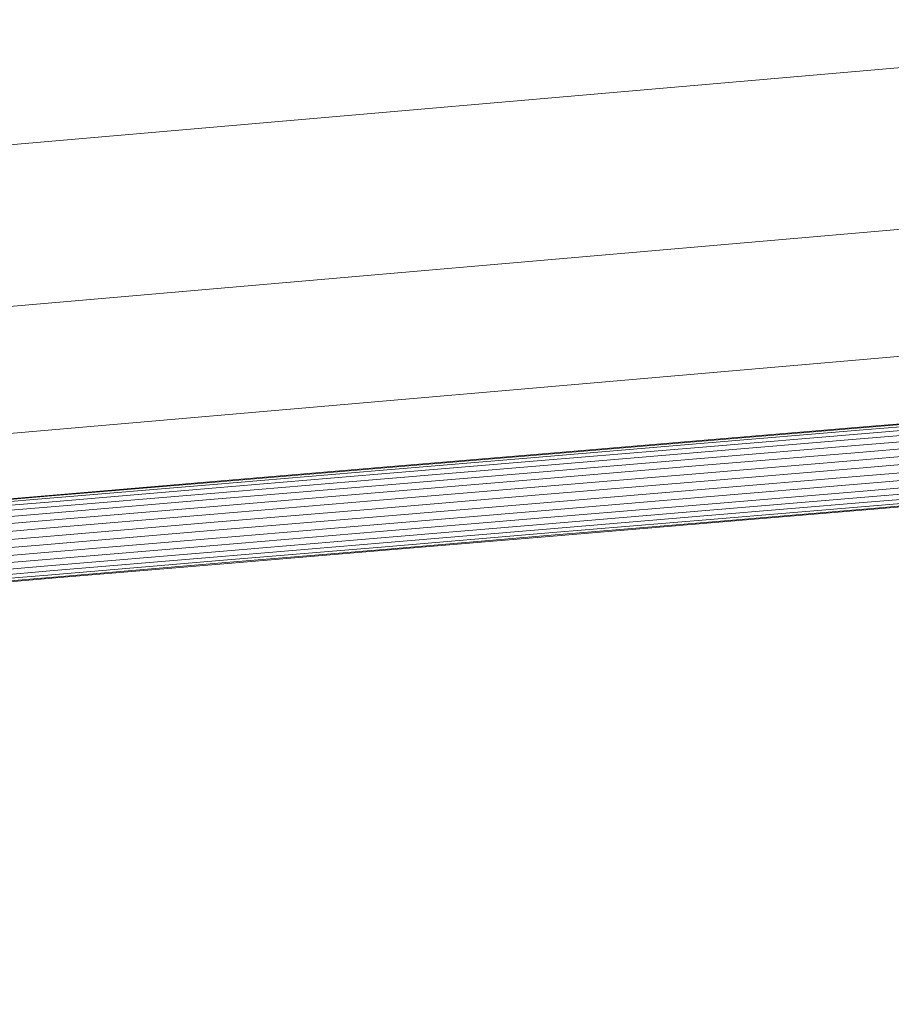
# Model space of a CAD drawing. Units: millimetres. Extents: x -3834 to 13818, y 12034 to 35969.
# Drawn here: x 5814 to 6098, y 22096 to 22417 of the extents above; entities that cross this region are included whole.
import ezdxf

# ---------------------------------------------------------------- set-up
doc = ezdxf.new("R2010")
doc.units = ezdxf.units.MM
doc.layers.add('размер', color=92, linetype='Continuous', lineweight=15)
doc.styles.get("Standard").update_dxf_attribs({"font": 'txt.shx'})
doc.dimstyles.new('Размер М1.1', dxfattribs={"dimtxt": 300, "dimasz": 200, "dimexe": 1, "dimexo": 1, "dimgap": 50, "dimtad": 1, "dimdec": 0, "dimzin": 0, "dimtxsty": 'Standard', "dimcen": 2.5, "dimazin": 0, "dimtfac": 1, "dimtmove": 0, "dimatfit": 3, "dimfxl": 1, "dimtzin": 0, "dimarcsym": 0})

# ---------------------------------------------------------------- blocks, each defined once
blk = doc.blocks.new('*D15')
at = {"layer": 'Defpoints', "color": 0, "transparency": 16777216}
for p in [(11946.93, 24947.03), (1413.47, 18119.17), (11946.93, 14193.39)]:
    blk.add_point(p, dxfattribs=at)
at = {"layer": 'размер', "color": 0, "lineweight": -2, "transparency": 16777216}
for p, q in [((1413.47, 18120.17), (1413.47, 24948.03)), ((11946.93, 14194.39), (11946.93, 24948.03)), ((1613.47, 24947.03), (11746.93, 24947.03))]:
    blk.add_line(p, q, dxfattribs=at)
at = {"layer": 'размер', "color": 0, "transparency": 16777216}
for points in [[(1613.47, 24980.36), (1613.47, 24913.7), (1413.47, 24947.03)], [(11746.93, 24980.36), (11746.93, 24913.7), (11946.93, 24947.03)]]:
    blk.add_solid(points, dxfattribs=at)
at = {"layer": 'размер', "color": 0, "transparency": 16777216, "insert": (6680.2, 25147.03), "char_height": 300, "attachment_point": 5}
blk.add_mtext('10400', dxfattribs=at)
blk = doc.blocks.new('*D16')
at = {"layer": 'Defpoints', "color": 0, "transparency": 16777216}
for p in [(6589.79, 23044.37), (-1496.58, 13539.08), (11561.34, 13539.08)]:
    blk.add_point(p, dxfattribs=at)
at = {"layer": 'размер', "color": 0, "lineweight": -2, "transparency": 16777216}
for p, q in [((6588.79, 23044.37), (-1497.58, 23044.37)), ((-1496.58, 22844.37), (-1496.58, 13739.08)), ((11560.34, 13539.08), (-1497.58, 13539.08))]:
    blk.add_line(p, q, dxfattribs=at)
at = {"layer": 'размер', "color": 0, "transparency": 16777216}
for points in [[(-1529.91, 22844.37), (-1463.24, 22844.37), (-1496.58, 23044.37)], [(-1529.91, 13739.08), (-1463.24, 13739.08), (-1496.58, 13539.08)]]:
    blk.add_solid(points, dxfattribs=at)
at = {"layer": 'размер', "color": 0, "transparency": 16777216, "insert": (-1696.58, 18291.73), "char_height": 300, "attachment_point": 5, "rotation": 90}
blk.add_mtext('9400', dxfattribs=at)
blk = doc.blocks.new('*D18')
at = {"layer": 'Defpoints', "color": 0, "transparency": 16777216}
for p in [(6513.27, 24054.31), (-3437.57, 12033.96), (12433, 12033.96)]:
    blk.add_point(p, dxfattribs=at)
at = {"layer": 'размер', "color": 0, "lineweight": -2, "transparency": 16777216}
for p, q in [((6512.27, 24054.31), (-3438.57, 24054.31)), ((-3437.57, 23854.31), (-3437.57, 12233.96)), ((12432, 12033.96), (-3438.57, 12033.96))]:
    blk.add_line(p, q, dxfattribs=at)
at = {"layer": 'размер', "color": 0, "transparency": 16777216}
for points in [[(-3470.9, 23854.31), (-3404.24, 23854.31), (-3437.57, 24054.31)], [(-3470.9, 12233.96), (-3404.24, 12233.96), (-3437.57, 12033.96)]]:
    blk.add_solid(points, dxfattribs=at)
at = {"layer": 'размер', "color": 0, "transparency": 16777216, "insert": (-3637.57, 18044.13), "char_height": 300, "attachment_point": 5, "rotation": 90}
blk.add_mtext('12000', dxfattribs=at)
blk = doc.blocks.new('*D19')
at = {"layer": 'Defpoints', "color": 0, "transparency": 16777216}
for p in [(13818.2, 26153.65), (-86.53, 17680.25), (13818.2, 13701.14)]:
    blk.add_point(p, dxfattribs=at)
at = {"layer": 'размер', "color": 0, "lineweight": -2, "transparency": 16777216}
for p, q in [((-86.53, 17681.25), (-86.53, 26154.65)), ((113.47, 26153.65), (13618.2, 26153.65)), ((13818.2, 13702.14), (13818.2, 26154.65))]:
    blk.add_line(p, q, dxfattribs=at)
at = {"layer": 'размер', "color": 0, "transparency": 16777216}
for points in [[(113.47, 26186.98), (113.47, 26120.32), (-86.53, 26153.65)], [(13618.2, 26186.98), (13618.2, 26120.32), (13818.2, 26153.65)]]:
    blk.add_solid(points, dxfattribs=at)
at = {"layer": 'размер', "color": 0, "transparency": 16777216, "insert": (6865.83, 26353.65), "char_height": 300, "attachment_point": 5}
blk.add_mtext('13800', dxfattribs=at)

msp = doc.modelspace()

# ---------------------------------------------------------------- linework, layer by layer
at = {"color": 0, "linetype": 'Continuous', "lineweight": 0}
for p, q in [((6164.01, 22406.76), (5564.15, 22354.68)), ((6182.9, 22355.63), (5558.73, 22301.43)), ((6202.96, 22315.95), (5550.63, 22259.3)), ((6140.23, 22287.36), (6089.07, 22283.08)), ((6140.89, 22288.15), (6089.71, 22283.86)), ((6141.62, 22288.43), (6090.42, 22284.14)), ((6090.42, 22284.14), (6038.47, 22279.78)), ((6139.22, 22284.41), (6088.09, 22280.13)), ((6139.66, 22286.1), (6088.52, 22281.82)), ((6088.52, 22281.82), (6036.64, 22277.47)), ((6089.07, 22283.08), (6037.16, 22278.72)), ((6089.71, 22283.86), (6037.78, 22279.5)), ((6138.9, 22282.36), (6087.79, 22278.08)), ((6037.16, 22278.72), (5984.53, 22274.3)), ((6037.78, 22279.5), (5985.13, 22275.08)), ((6038.47, 22279.78), (5985.79, 22275.35)), ((6087.79, 22278.08), (6035.93, 22273.73)), ((6088.09, 22280.13), (6036.22, 22275.78)), ((6138.73, 22280.02), (6087.63, 22275.74)), ((5985.13, 22275.08), (5931.77, 22270.59)), ((5985.79, 22275.35), (5932.41, 22270.86)), ((6036.22, 22275.78), (5983.62, 22271.37)), ((6036.64, 22277.47), (5984.02, 22273.05)), ((6087.63, 22275.74), (6035.78, 22271.4)), ((6138.71, 22277.49), (6087.62, 22273.21)), ((6138.84, 22274.86), (6087.76, 22270.59)), ((5983.62, 22271.37), (5930.31, 22266.89)), ((5984.02, 22273.05), (5930.7, 22268.57)), ((5984.53, 22274.3), (5931.19, 22269.82)), ((6035.78, 22271.4), (5983.21, 22266.99)), ((6035.93, 22273.73), (5983.35, 22269.32)), ((6087.62, 22273.21), (6035.78, 22268.87)), ((6139.13, 22272.24), (6088.04, 22267.96)), ((5930.7, 22268.57), (5876.68, 22264.02)), ((5931.19, 22269.82), (5877.16, 22265.27)), ((5931.77, 22270.59), (5877.72, 22266.04)), ((5932.41, 22270.86), (5878.34, 22266.31)), ((5983.35, 22269.32), (5930.05, 22264.84)), ((6035.78, 22268.87), (5983.21, 22264.46)), ((6087.76, 22270.59), (6035.92, 22266.24)), ((6139.55, 22269.72), (6088.45, 22265.45)), ((5877.16, 22265.27), (5822.46, 22260.66)), ((5877.72, 22266.04), (5823, 22261.43)), ((5878.34, 22266.31), (5823.61, 22261.69)), ((5930.05, 22264.84), (5876.07, 22260.31)), ((5930.31, 22266.89), (5876.31, 22262.35)), ((5983.21, 22266.99), (5929.92, 22262.51)), ((6035.92, 22266.24), (5983.35, 22261.84)), ((6088.04, 22267.96), (6036.2, 22263.62)), ((6088.45, 22265.45), (6036.6, 22261.1)), ((6140.09, 22267.41), (6088.98, 22263.13)), ((6140.73, 22265.38), (6089.6, 22261.1)), ((5823.61, 22261.69), (5768.22, 22257.02)), ((5876.31, 22262.35), (5821.64, 22257.75)), ((5876.68, 22264.02), (5822, 22259.42)), ((5929.92, 22262.51), (5875.94, 22257.98)), ((5983.21, 22264.46), (5929.93, 22259.99)), ((5983.35, 22261.84), (5930.07, 22257.36)), ((6036.2, 22263.62), (5983.63, 22259.21)), ((6088.98, 22263.13), (6037.12, 22258.78)), ((6141.44, 22263.72), (6090.3, 22259.44)), ((6142.2, 22262.5), (6091.05, 22258.21)), ((6142.99, 22261.76), (6091.81, 22257.47)), ((5822, 22259.42), (5766.67, 22254.76)), ((5822.46, 22260.66), (5767.11, 22256)), ((5823, 22261.43), (5767.63, 22256.76)), ((5876.07, 22260.31), (5821.41, 22255.71)), ((5929.93, 22259.99), (5875.96, 22255.45)), ((5983.63, 22259.21), (5930.35, 22254.74)), ((6036.6, 22261.1), (5984.03, 22256.69)), ((6037.12, 22258.78), (5984.54, 22254.37)), ((6089.6, 22261.1), (6037.73, 22256.75)), ((6090.3, 22259.44), (6038.41, 22255.09)), ((6143.76, 22261.52), (6092.55, 22257.23)), ((5821.41, 22255.71), (5766.1, 22251.05)), ((5821.64, 22257.75), (5766.33, 22253.09)), ((5875.94, 22257.98), (5821.29, 22253.38)), ((5875.96, 22255.45), (5821.31, 22250.85)), ((5930.07, 22257.36), (5876.1, 22252.83)), ((5984.03, 22256.69), (5930.74, 22252.22)), ((6037.73, 22256.75), (5985.13, 22252.34)), ((6091.05, 22258.21), (6039.14, 22253.86)), ((6091.81, 22257.47), (6039.88, 22253.11)), ((6092.55, 22257.23), (6040.61, 22252.87)), ((5821.29, 22253.38), (5766, 22248.72)), ((5876.1, 22252.83), (5821.46, 22248.23)), ((5930.35, 22254.74), (5876.37, 22250.2)), ((5930.74, 22252.22), (5876.76, 22247.68)), ((5984.54, 22254.37), (5931.24, 22249.89)), ((5985.13, 22252.34), (5931.83, 22247.86)), ((6038.41, 22255.09), (5985.8, 22250.67)), ((6039.14, 22253.86), (5986.51, 22249.44)), ((6039.88, 22253.11), (5987.23, 22248.69)), ((6040.61, 22252.87), (5987.93, 22248.44)), ((5821.31, 22250.85), (5766.02, 22246.2)), ((5876.37, 22250.2), (5821.73, 22245.6)), ((5931.24, 22249.89), (5877.26, 22245.35)), ((5985.8, 22250.67), (5932.48, 22246.19)), ((5986.51, 22249.44), (5933.17, 22244.96)), ((5821.46, 22248.23), (5766.17, 22243.57)), ((5821.73, 22245.6), (5766.44, 22240.95)), ((5876.76, 22247.68), (5822.11, 22243.08)), ((5931.83, 22247.86), (5877.83, 22243.32)), ((5932.48, 22246.19), (5878.46, 22241.65)), ((5987.23, 22248.69), (5933.87, 22244.2)), ((5987.93, 22248.44), (5934.55, 22243.95)), ((5822.11, 22243.08), (5766.82, 22238.42)), ((5877.26, 22245.35), (5822.6, 22240.76)), ((5877.83, 22243.32), (5823.16, 22238.72)), ((5933.17, 22244.96), (5879.14, 22240.41)), ((5933.87, 22244.2), (5879.82, 22239.65)), ((5934.55, 22243.95), (5880.48, 22239.39)), ((5822.6, 22240.76), (5767.29, 22236.1)), ((5878.46, 22241.65), (5823.78, 22237.04)), ((5879.14, 22240.41), (5824.44, 22235.8)), ((5879.82, 22239.65), (5825.1, 22235.04)), ((5880.48, 22239.39), (5825.75, 22234.78)), ((5823.16, 22238.72), (5767.84, 22234.06)), ((5823.78, 22237.04), (5768.45, 22232.38)), ((5824.44, 22235.8), (5769.09, 22231.14)), ((5825.1, 22235.04), (5769.74, 22230.37)), ((5825.75, 22234.78), (5770.37, 22230.11))]:
    msp.add_line(p, q, dxfattribs=at)

# ---------------------------------------------------------------- dimensions: what is measured, and where the dimension line sits
at = {"layer": 'размер'}
for base, p1, p2, text, picture, middle in [((13818.2, 26153.65), (-86.53, 17680.25), (13818.2, 13701.14), '13800', '*D19', (6865.83, 26353.65)), ((11946.93, 24947.03), (1413.47, 18119.17), (11946.93, 14193.39), '10400', '*D15', (6680.2, 25147.03))]:
    dim = msp.add_linear_dim(base=base, p1=p1, p2=p2, text=text, dimstyle='Размер М1.1', dxfattribs=at)
    dim.commit()
    dim.dimension.update_dxf_attribs({"geometry": picture, "text_midpoint": middle})
for base, p1, p2, text, picture, middle in [((-3437.57, 12033.96), (6513.27, 24054.31), (12433, 12033.96), '12000', '*D18', (-3637.57, 18044.13)), ((-1496.58, 13539.08), (6589.79, 23044.37), (11561.34, 13539.08), '9400', '*D16', (-1696.58, 18291.73))]:
    dim = msp.add_linear_dim(base=base, p1=p1, p2=p2, angle=90, text=text, dimstyle='Размер М1.1', dxfattribs=at)
    dim.commit()
    dim.dimension.update_dxf_attribs({"geometry": picture, "text_midpoint": middle})

doc.saveas('drawing.dxf')
